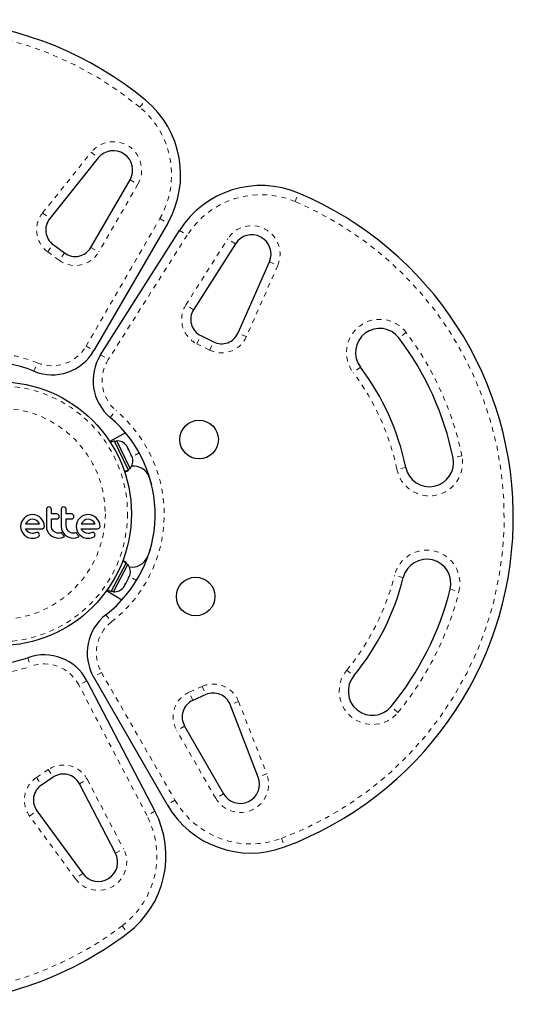
# Model space of a CAD drawing. Units: millimetres. Extents: x -65 to 427, y -16 to 430.
# Drawn here: x 155 to 166, y 186 to 206 of the extents above; entities that cross this region are included whole.
import ezdxf

# ---------------------------------------------------------------- set-up
doc = ezdxf.new("R2010")
doc.units = ezdxf.units.MM
doc.linetypes.add('PHANTOM', pattern=[0.0127, 0.00635, -0.00127, 0.00127, -0.00127, 0.00127, -0.00127])
doc.layers.add('CONTOUR', color=7, linetype='Continuous')

msp = doc.modelspace()

# ---------------------------------------------------------------- linework, layer by layer
at = {"layer": 'CONTOUR', "linetype": 'PHANTOM', "lineweight": 18}
for p, q in [((157.93143, 204.53694), (158.05085, 204.68149)), ((155.91787, 202.35), (156.92404, 203.60475)), ((156.92404, 203.60475), (157.07032, 203.48745)), ((157.7286, 203.03688), (157.89089, 202.94297)), ((157.89089, 202.94297), (157.08063, 201.54265)), ((161.14763, 202.58629), (161.22064, 202.75899)), ((155.91787, 202.35), (156.06414, 202.2327)), ((156.8193, 199.59347), (158.3459, 202.23182)), ((158.3459, 202.23182), (158.50819, 202.13791)), ((158.75363, 201.98906), (158.9119, 201.88853)), ((158.9119, 201.88853), (157.27772, 199.31544)), ((158.88549, 200.44799), (159.75284, 201.81369)), ((159.91112, 201.71316), (159.75284, 201.81369)), ((156.02419, 201.5444), (156.13503, 201.69563)), ((156.26125, 201.37066), (156.02419, 201.5444)), ((156.91834, 201.63655), (157.08063, 201.54265)), ((156.37209, 201.5219), (156.26125, 201.37066)), ((160.6149, 201.33763), (160.78653, 201.26212)), ((160.78653, 201.26212), (160.13881, 199.78996)), ((159.04376, 200.34747), (158.88549, 200.44799)), ((159.11164, 199.64188), (159.19453, 199.81006)), ((160.13881, 199.78996), (159.96719, 199.86547)), ((163.44833, 199.87509), (163.2987, 199.76209)), ((156.8193, 199.59347), (156.98159, 199.49957)), ((159.37527, 199.51195), (159.11164, 199.64188)), ((159.37527, 199.51195), (159.45816, 199.68013)), ((157.11945, 199.41596), (157.27772, 199.31544)), ((155.73705, 199.07499), (155.80811, 199.24851)), ((162.50069, 199.15945), (162.35106, 199.04645)), ((157.31809, 198.11608), (157.43913, 198.25928)), ((157.91916, 197.38452), (157.76927, 197.30224)), ((164.60187, 197.31955), (164.41815, 197.28208)), ((163.43833, 197.08223), (163.25461, 197.04475)), ((157.86205, 194.73997), (157.71585, 194.82864)), ((163.38912, 194.80372), (163.20719, 194.84909)), ((164.35941, 194.56175), (164.54133, 194.51638)), ((157.22996, 194.03504), (157.3447, 193.88674)), ((155.60899, 193.14527), (155.6725, 192.96885)), ((157.13786, 192.83854), (156.97539, 192.74495)), ((157.13786, 192.83854), (158.65943, 190.1973)), ((162.21808, 192.88826), (162.36268, 192.76891)), ((156.83405, 192.66737), (156.66785, 192.58056)), ((158.07913, 189.87877), (156.66785, 192.58056)), ((158.95597, 192.43324), (159.22496, 192.55167)), ((159.03153, 192.26163), (158.95597, 192.43324)), ((159.22496, 192.55167), (159.30052, 192.38006)), ((159.97579, 192.24095), (159.80107, 192.17292)), ((159.97579, 192.24095), (160.55935, 190.7422)), ((163.27855, 192.01303), (163.13394, 192.13238)), ((158.85769, 191.73123), (158.69523, 191.63764)), ((159.50281, 190.23577), (158.69523, 191.63764)), ((155.78926, 190.66577), (156.0336, 190.82911)), ((156.0336, 190.82911), (156.13781, 190.67324)), ((160.55935, 190.7422), (160.38463, 190.67417)), ((155.78926, 190.66577), (155.89347, 190.5099)), ((156.6786, 190.5351), (156.8448, 190.62192)), ((156.8448, 190.62192), (157.59384, 189.18792)), ((158.65943, 190.1973), (158.49696, 190.1037)), ((159.66528, 190.32937), (159.50281, 190.23577)), ((155.64826, 189.86552), (155.79947, 189.97639)), ((158.24533, 189.96558), (158.07913, 189.87877)), ((156.59933, 188.5685), (155.64826, 189.86552)), ((160.86295, 189.40368), (160.92843, 189.22798)), ((157.42765, 189.10111), (157.59384, 189.18792)), ((156.75054, 188.67938), (156.59933, 188.5685)), ((157.56554, 187.59369), (157.67861, 187.44412))]:
    msp.add_line(p, q, dxfattribs=at)
at = {"layer": 'CONTOUR', "linetype": 'Continuous', "lineweight": 25}
for p, q in [((157.07032, 203.48745), (156.06414, 202.2327)), ((156.91834, 201.63655), (157.7286, 203.03688)), ((158.50819, 202.13791), (156.98159, 199.49957)), ((157.11945, 199.41596), (158.75363, 201.98906)), ((156.13503, 201.69563), (156.37209, 201.5219)), ((159.91112, 201.71316), (159.04376, 200.34747)), ((159.96719, 199.86547), (160.6149, 201.33763)), ((159.19453, 199.81006), (159.45816, 199.68013)), ((157.63445, 197.79861), (157.3092, 197.62008)), ((157.40263, 197.63502), (157.3239, 197.59743)), ((157.40263, 197.63502), (157.69122, 197.03053)), ((157.45442, 197.63539), (157.4121, 197.61518)), ((157.72908, 197.06009), (157.45442, 197.63539)), ((157.63766, 197.55784), (157.65806, 197.53518)), ((157.66064, 197.52979), (157.63766, 197.55784)), ((157.66064, 197.52979), (157.65806, 197.53518)), ((157.68965, 197.46902), (157.66064, 197.52979)), ((157.68442, 197.4599), (157.68965, 197.46902)), ((157.7018, 197.44357), (157.68965, 197.46902)), ((157.70482, 197.43724), (157.68442, 197.4599)), ((157.7018, 197.44357), (157.70464, 197.43762)), ((157.75022, 197.34216), (157.70482, 197.43724)), ((157.75758, 197.30665), (157.75022, 197.34216)), ((157.75182, 197.33879), (157.7586, 197.32458)), ((157.76281, 197.31577), (157.75758, 197.30665)), ((157.7586, 197.32458), (157.76281, 197.31577)), ((157.7792, 197.28145), (157.76281, 197.31577)), ((157.68675, 197.03989), (157.72908, 197.06009)), ((157.61379, 196.99356), (157.69122, 197.03053)), ((157.69303, 197.02675), (157.61513, 196.98956)), ((157.61749, 196.98247), (157.69622, 197.02005)), ((157.69303, 197.02675), (157.69122, 197.03053)), ((157.69303, 197.02675), (157.69622, 197.02005)), ((158.1271, 196.87931), (158.17535, 196.72725)), ((156.01019, 196.24876), (155.99946, 196.2317)), ((156.04779, 196.26443), (156.02686, 196.26024)), ((156.35334, 196.26443), (156.3324, 196.26025)), ((155.57252, 196.06473), (155.53593, 196.03445)), ((155.61444, 196.08878), (155.57252, 196.06473)), ((155.65992, 196.10412), (155.61444, 196.08878)), ((155.70908, 196.10942), (155.65992, 196.10412)), ((155.75624, 196.10426), (155.70908, 196.10942)), ((155.8022, 196.08878), (155.75624, 196.10426)), ((155.84434, 196.06474), (155.8022, 196.08878)), ((155.88073, 196.03445), (155.84434, 196.06474)), ((155.99946, 196.2317), (155.99549, 196.21008)), ((155.99549, 196.21008), (155.99549, 195.86887)), ((156.10118, 196.11947), (156.10118, 196.21008)), ((156.2122, 196.11947), (156.10118, 196.11947)), ((156.24641, 196.03192), (156.25782, 196.04954)), ((156.25798, 196.08684), (156.24742, 196.1039)), ((156.26154, 196.06813), (156.25798, 196.08684)), ((156.30497, 196.23169), (156.301, 196.21008)), ((156.301, 196.21008), (156.301, 195.86887)), ((156.40668, 196.11947), (156.40668, 196.21008)), ((156.51774, 196.11947), (156.40668, 196.11947)), ((156.55192, 196.03192), (156.5633, 196.04947)), ((156.56348, 196.08685), (156.55294, 196.1039)), ((156.56703, 196.06813), (156.56348, 196.08685)), ((156.72397, 196.06473), (156.68737, 196.03445)), ((156.76589, 196.08878), (156.72397, 196.06473)), ((156.81136, 196.10413), (156.76589, 196.08878)), ((156.86047, 196.10942), (156.81136, 196.10413)), ((156.90767, 196.10426), (156.86047, 196.10942)), ((156.95362, 196.08878), (156.90767, 196.10426)), ((156.99581, 196.06472), (156.95362, 196.08878)), ((157.03219, 196.03445), (156.99581, 196.06472)), ((155.4674, 195.9101), (155.46246, 195.86278)), ((155.46246, 195.86278), (155.46748, 195.81341)), ((155.48211, 195.9559), (155.4674, 195.9101)), ((155.5055, 195.99806), (155.48211, 195.9559)), ((155.53593, 196.03445), (155.5055, 195.99806)), ((155.56344, 195.91497), (155.5631, 195.91413)), ((155.5631, 195.91413), (155.85569, 195.91413)), ((155.56515, 195.91818), (155.56344, 195.91497)), ((155.59021, 195.95301), (155.56515, 195.91818)), ((155.62404, 195.98255), (155.59021, 195.95301)), ((155.66394, 196.00197), (155.62404, 195.98255)), ((155.70908, 196.00876), (155.66394, 196.00197)), ((155.75235, 196.00222), (155.70908, 196.00876)), ((155.79213, 195.98306), (155.75235, 196.00222)), ((155.82619, 195.95397), (155.79213, 195.98306)), ((155.85404, 195.91715), (155.82619, 195.95397)), ((155.85569, 195.91413), (155.85404, 195.91715)), ((155.91101, 195.99809), (155.88073, 196.03445)), ((155.93507, 195.9559), (155.91101, 195.99809)), ((155.9505, 195.91002), (155.93507, 195.9559)), ((155.94059, 195.82708), (155.95189, 195.84413)), ((155.95567, 195.86278), (155.9505, 195.91002)), ((155.99549, 195.86887), (156.00186, 195.81375)), ((156.10118, 196.01583), (156.2122, 196.01583)), ((156.10118, 195.86887), (156.10118, 196.01583)), ((156.10399, 195.84014), (156.10118, 195.86887)), ((156.11222, 195.81301), (156.10399, 195.84014)), ((156.22967, 196.01973), (156.24641, 196.03192)), ((156.301, 195.86887), (156.30737, 195.81381)), ((156.40668, 196.01583), (156.51774, 196.01583)), ((156.40668, 195.86887), (156.40668, 196.01583)), ((156.4095, 195.84018), (156.40668, 195.86887)), ((156.41775, 195.81301), (156.4095, 195.84018)), ((156.5352, 196.01973), (156.55192, 196.03192)), ((156.61882, 195.9101), (156.61389, 195.86278)), ((156.61389, 195.86278), (156.6189, 195.81341)), ((156.63353, 195.9559), (156.61882, 195.9101)), ((156.65698, 195.99812), (156.63353, 195.9559)), ((156.68737, 196.03445), (156.65698, 195.99812)), ((156.71456, 195.91413), (157.0071, 195.91413)), ((156.71656, 195.91818), (156.71487, 195.91492)), ((156.74178, 195.95315), (156.71656, 195.91818)), ((156.77546, 195.98255), (156.74178, 195.95315)), ((156.81534, 196.00196), (156.77546, 195.98255)), ((156.86047, 196.00876), (156.81534, 196.00196)), ((156.90375, 196.00222), (156.86047, 196.00876)), ((156.94355, 195.98306), (156.90375, 196.00222)), ((156.97768, 195.95393), (156.94355, 195.98306)), ((157.00547, 195.91715), (156.97768, 195.95393)), ((157.0071, 195.91413), (157.00547, 195.91715)), ((157.06244, 195.99807), (157.03219, 196.03445)), ((157.08649, 195.9559), (157.06244, 195.99807)), ((157.10195, 195.90992), (157.08649, 195.9559)), ((157.10711, 195.86278), (157.10195, 195.90992)), ((155.46748, 195.81341), (155.48211, 195.76717)), ((155.48211, 195.76717), (155.50546, 195.72438)), ((155.50546, 195.72438), (155.53543, 195.68765)), ((155.53543, 195.68765), (155.57153, 195.65738)), ((155.56411, 195.81248), (155.90238, 195.81248)), ((155.57997, 195.78725), (155.56411, 195.81248)), ((155.57153, 195.65738), (155.61393, 195.6338)), ((155.5957, 195.76767), (155.57997, 195.78725)), ((155.61382, 195.75052), (155.5957, 195.76767)), ((155.63205, 195.73796), (155.61382, 195.75052)), ((155.67225, 195.72101), (155.63205, 195.73796)), ((155.70908, 195.71582), (155.67225, 195.72101)), ((155.7302, 195.71729), (155.70908, 195.71582)), ((155.74531, 195.72089), (155.7302, 195.71729)), ((155.77147, 195.72991), (155.74531, 195.72089)), ((155.79318, 195.73646), (155.77147, 195.72991)), ((155.77855, 195.62625), (155.81224, 195.63927)), ((155.80791, 195.73789), (155.79318, 195.73646)), ((155.81224, 195.63927), (155.83792, 195.65644)), ((155.84999, 195.7019), (155.84078, 195.72068)), ((155.84761, 195.66885), (155.85194, 195.68451)), ((155.85194, 195.68451), (155.84999, 195.7019)), ((156.00186, 195.81375), (156.01764, 195.76665)), ((156.01764, 195.76665), (156.04256, 195.72363)), ((156.04256, 195.72363), (156.07348, 195.68816)), ((156.07348, 195.68816), (156.11072, 195.65955)), ((156.11072, 195.65955), (156.15504, 195.6378)), ((156.12549, 195.78792), (156.11222, 195.81301)), ((156.14293, 195.76614), (156.12549, 195.78792)), ((156.16424, 195.74814), (156.14293, 195.76614)), ((156.15504, 195.6378), (156.20266, 195.62472)), ((156.18927, 195.73396), (156.16424, 195.74814)), ((156.21661, 195.72497), (156.18927, 195.73396)), ((156.24615, 195.72186), (156.21661, 195.72497)), ((156.27846, 195.72495), (156.24615, 195.72186)), ((156.3068, 195.73356), (156.27846, 195.72495)), ((156.30244, 195.62493), (156.34529, 195.63832)), ((156.31488, 195.71948), (156.3068, 195.73356)), ((156.30737, 195.81381), (156.32314, 195.76665)), ((156.32389, 195.70591), (156.31488, 195.71948)), ((156.32314, 195.76665), (156.3481, 195.72357)), ((156.3323, 195.69478), (156.32389, 195.70591)), ((156.34163, 195.68372), (156.3323, 195.69478)), ((156.34938, 195.67534), (156.34163, 195.68372)), ((156.34529, 195.63832), (156.35745, 195.64414)), ((156.3481, 195.72357), (156.379, 195.68816)), ((156.35845, 195.66626), (156.34938, 195.67534)), ((156.35745, 195.64414), (156.37282, 195.65283)), ((156.37282, 195.65283), (156.35845, 195.66626)), ((156.379, 195.68816), (156.41624, 195.65955)), ((156.41624, 195.65955), (156.46056, 195.6378)), ((156.43106, 195.78787), (156.41775, 195.81301)), ((156.44845, 195.76614), (156.43106, 195.78787)), ((156.46972, 195.74816), (156.44845, 195.76614)), ((156.46056, 195.6378), (156.50822, 195.62472)), ((156.49479, 195.73396), (156.46972, 195.74816)), ((156.52213, 195.72497), (156.49479, 195.73396)), ((156.55168, 195.72186), (156.52213, 195.72497)), ((156.58397, 195.72494), (156.55168, 195.72186)), ((156.61233, 195.73356), (156.58397, 195.72494)), ((156.60795, 195.62493), (156.65079, 195.63832)), ((156.62041, 195.71948), (156.61233, 195.73356)), ((156.6189, 195.81341), (156.63353, 195.76717)), ((156.62942, 195.70591), (156.62041, 195.71948)), ((156.63782, 195.69478), (156.62942, 195.70591)), ((156.63353, 195.76717), (156.65691, 195.72436)), ((156.64715, 195.68372), (156.63782, 195.69478)), ((156.65491, 195.67534), (156.64715, 195.68372)), ((156.65079, 195.63832), (156.66292, 195.64412)), ((156.66397, 195.66626), (156.65491, 195.67534)), ((156.65691, 195.72436), (156.68688, 195.68765)), ((156.66292, 195.64412), (156.67835, 195.65283)), ((156.67835, 195.65283), (156.66397, 195.66626)), ((156.68688, 195.68765), (156.723, 195.65736)), ((156.71553, 195.81248), (157.0538, 195.81248)), ((156.73139, 195.78726), (156.71553, 195.81248)), ((156.723, 195.65736), (156.76539, 195.6338)), ((156.74713, 195.76767), (156.73139, 195.78726)), ((156.76526, 195.75052), (156.74713, 195.76767)), ((156.7835, 195.73796), (156.76526, 195.75052)), ((156.76539, 195.6338), (156.81141, 195.61963)), ((156.82372, 195.721), (156.7835, 195.73796)), ((156.86047, 195.71582), (156.82372, 195.721)), ((156.87112, 195.71616), (156.86047, 195.71582)), ((156.88013, 195.71707), (156.87112, 195.71616)), ((156.88916, 195.71873), (156.88013, 195.71707)), ((156.89674, 195.72089), (156.88916, 195.71873)), ((156.92292, 195.72991), (156.89674, 195.72089)), ((156.94463, 195.73646), (156.92292, 195.72991)), ((156.93, 195.62625), (156.96361, 195.63924)), ((156.95935, 195.73789), (156.94463, 195.73646)), ((156.96361, 195.63924), (156.98938, 195.65644)), ((157.00144, 195.7019), (156.99224, 195.72068)), ((157.0538, 195.81248), (157.07514, 195.81591)), ((155.70807, 195.61621), (155.74514, 195.61932)), ((155.74514, 195.61932), (155.77855, 195.62625)), ((156.20266, 195.62472), (156.25415, 195.62017)), ((156.25415, 195.62017), (156.30244, 195.62493)), ((156.50822, 195.62472), (156.5597, 195.62017)), ((156.5597, 195.62017), (156.60795, 195.62493)), ((156.81141, 195.61963), (156.8595, 195.61621)), ((156.8595, 195.61621), (156.89653, 195.61932)), ((156.89653, 195.61932), (156.93, 195.62625)), ((158.14638, 195.38556), (158.0916, 195.23573)), ((157.33519, 194.51201), (157.6496, 195.10347)), ((157.38691, 194.50939), (157.68615, 195.0723)), ((157.6496, 195.10347), (157.57384, 195.14374)), ((157.57535, 195.14769), (157.65157, 195.10717)), ((157.65505, 195.11372), (157.57802, 195.15467)), ((157.68615, 195.0723), (157.64474, 195.09432)), ((157.65157, 195.10717), (157.6496, 195.10347)), ((157.65157, 195.10717), (157.65505, 195.11372)), ((157.69509, 194.78959), (157.70398, 194.82474)), ((157.70398, 194.82474), (157.70882, 194.81541)), ((157.70423, 194.80678), (157.70882, 194.81541)), ((157.70882, 194.81541), (157.72667, 194.84898)), ((157.5975, 194.606), (157.6291, 194.66545)), ((157.62427, 194.67479), (157.64564, 194.69655)), ((157.6291, 194.66545), (157.62427, 194.67479)), ((157.64234, 194.69036), (157.6291, 194.66545)), ((157.64533, 194.69597), (157.64234, 194.69036)), ((157.64564, 194.69655), (157.69509, 194.78959)), ((157.69684, 194.79288), (157.70423, 194.80678)), ((157.55973, 194.33855), (157.24249, 194.53096)), ((157.25815, 194.55296), (157.33519, 194.51201)), ((157.3455, 194.53141), (157.38691, 194.50939)), ((157.57333, 194.57896), (157.5975, 194.606)), ((157.59469, 194.60072), (157.57333, 194.57896)), ((157.5975, 194.606), (157.59469, 194.60072)), ((156.83405, 192.66737), (158.24533, 189.96558)), ((158.49696, 190.1037), (156.97539, 192.74495)), ((159.30052, 192.38006), (159.03153, 192.26163)), ((160.38463, 190.67417), (159.80107, 192.17292)), ((158.85769, 191.73123), (159.66528, 190.32937)), ((156.13781, 190.67324), (155.89347, 190.5099)), ((157.42765, 189.10111), (156.6786, 190.5351)), ((155.79947, 189.97639), (156.75054, 188.67938))]:
    msp.add_line(p, q, dxfattribs=at)
at = {"layer": 'CONTOUR', "linetype": 'Continuous', "lineweight": 25, "flags": 128}
for points in [[(156.02686, 196.26024), (156.01281, 196.25133), (156.01019, 196.24876)], [(156.31572, 196.24876), (156.30625, 196.23473), (156.30497, 196.23169)], [(156.3324, 196.26025), (156.31822, 196.25122), (156.31572, 196.24876)], [(156.25782, 196.04954), (156.26142, 196.06471), (156.26154, 196.06813)], [(156.5633, 196.04947), (156.56689, 196.06434), (156.56703, 196.06813)], [(155.95189, 195.84413), (155.95555, 195.85945), (155.95567, 195.86278)], [(156.2122, 196.01583), (156.2262, 196.01829), (156.22967, 196.01973)], [(156.51774, 196.01583), (156.53202, 196.01839), (156.5352, 196.01973)], [(156.71487, 195.91492), (156.71481, 195.91481), (156.71456, 195.91413)], [(157.09203, 195.82708), (157.10196, 195.84114), (157.10334, 195.84413)], [(157.10334, 195.84413), (157.10685, 195.8578), (157.10711, 195.86278)], [(155.61393, 195.6338), (155.68387, 195.61655), (155.70807, 195.61621)], [(155.82668, 195.73306), (155.81288, 195.73749), (155.80791, 195.73789)], [(155.84078, 195.72068), (155.83117, 195.73031), (155.82668, 195.73306)], [(155.83792, 195.65644), (155.8463, 195.66644), (155.84761, 195.66885)], [(155.90238, 195.81248), (155.92022, 195.81471), (155.92372, 195.81591)], [(155.92372, 195.81591), (155.93706, 195.82377), (155.94059, 195.82708)], [(156.97811, 195.73306), (156.96273, 195.73768), (156.95935, 195.73789)], [(156.99224, 195.72068), (156.98193, 195.73078), (156.97811, 195.73306)], [(156.98938, 195.65644), (156.99738, 195.66582), (156.99906, 195.66885)], [(156.99906, 195.66885), (157.00294, 195.68081), (157.00338, 195.68451)], [(157.00338, 195.68451), (157.00226, 195.69888), (157.00144, 195.7019)], [(157.07514, 195.81591), (157.08883, 195.82405), (157.09203, 195.82708)]]:
    msp.add_lwpolyline(points, dxfattribs=at)
at = {"layer": 'CONTOUR', "linetype": 'Continuous', "lineweight": 25}
for centre, radius in [((155.0286, 196.12405), 2.7275), ((159.15793, 197.66026), 0.4), ((159.08777, 194.41101), 0.4)]:
    msp.add_circle(centre, radius, dxfattribs=at)
at = {"layer": 'CONTOUR', "linetype": 'PHANTOM', "lineweight": 18}
for radius in [2.64952, 2.18858]:
    msp.add_circle((155.0286, 196.12405), radius, dxfattribs=at)
at = {"layer": 'CONTOUR', "linetype": 'Continuous', "lineweight": 25}
for centre, radius, start, end in [((153.41304, 199.06726), 7.2821, 50.44053, 187.085237), ((156.77709, 203.13956), 2, 329.945448, 50.44053), ((157.38238, 203.23721), 0.4, 329.945448, 141.274109), ((160.44191, 200.91682), 2, 67.085237, 147.580318), ((158.38527, 196.05156), 7.2821, 290.44053, 67.085237), ((156.3567, 201.9981), 0.375, 141.274109, 233.762883), ((160.24878, 201.49872), 0.4, 336.251658, 147.580318), ((156.59376, 201.82436), 0.375, 233.762883, 329.945448), ((159.36032, 200.14643), 0.375, 147.580318, 243.762883), ((162.89969, 199.46077), 0.5, 37.059408, 217.059408), ((159.62394, 200.01649), 0.375, 243.762883, 336.251658), ((158.38527, 196.05156), 6.1571, 11.528392, 37.059408), ((156.11604, 200.00039), 1, 247.728689, 329.945448), ((157.96359, 198.87984), 1, 147.580318, 229.797078), ((154.74219, 196.64582), 2.625, 67.728689, 169.797078), ((158.38527, 196.05156), 5.1571, 11.528392, 37.059408), ((155.62367, 196.1112), 2.625, 307.728689, 49.797078), ((157.45597, 197.3815), 0.2539, 37.26167, 90.349936), ((157.53262, 197.22094), 0.2539, 320.691252, 13.844952), ((163.92824, 197.18215), 0.5, 191.528392, 11.528392), ((157.80244, 196.76381), 0.34459, 19.584005, 97.269655), ((156.04779, 196.21172), 0.05271, 44.482907, 90.000014), ((156.04612, 196.21008), 0.05506, 0.000038, 44.482967), ((156.35334, 196.21178), 0.05265, 44.463282, 89.999992), ((156.3516, 196.21008), 0.05508, 359.999977, 44.463267), ((156.21224, 196.07196), 0.04752, 42.239745, 90.05145), ((156.51775, 196.07193), 0.04755, 42.256367, 90.012793), ((157.77223, 195.36514), 0.34459, 260.256112, 337.941762), ((157.48294, 194.92009), 0.2539, 343.746248, 36.834515), ((163.87426, 194.68274), 0.5, 345.997375, 165.997375), ((158.38527, 196.05156), 5.1571, 320.466358, 345.997375), ((157.39942, 194.76299), 0.2539, 267.17583, 320.329531), ((158.38527, 196.05156), 6.1571, 320.466358, 345.997375), ((157.84189, 193.24412), 1, 127.728689, 209.945448), ((155.94768, 192.20437), 1, 27.580318, 109.797078), ((154.71993, 195.61513), 2.625, 271.966706, 289.797078), ((162.74831, 192.45064), 0.5, 140.466358, 320.466358), ((159.45162, 192.03685), 0.375, 21.274109, 113.762883), ((159.18263, 191.91842), 0.375, 113.762883, 209.945448), ((156.34622, 190.36148), 0.375, 27.580319, 123.762883), ((160.01188, 190.52904), 0.4, 209.945448, 21.274109), ((156.10188, 190.19814), 0.375, 123.762883, 216.251658), ((156.4726, 189.03959), 2, 307.085237, 27.580318), ((160.22996, 191.10205), 2, 209.945448, 290.44053), ((157.07311, 188.91591), 0.4, 216.251658, 27.580318), ((153.28748, 193.25333), 7.2821, 269.893356, 307.085237)]:
    msp.add_arc(centre, radius, start, end, dxfattribs=at)
at = {"layer": 'CONTOUR', "linetype": 'PHANTOM', "lineweight": 18}
for centre, radius, start, end in [((153.41304, 199.06726), 7.0946, 50.44053, 187.085237), ((156.77709, 203.13956), 1.8125, 329.945448, 50.44053), ((157.38238, 203.23721), 0.5875, 329.945448, 141.274109), ((160.44191, 200.91682), 1.8125, 67.085237, 147.580318), ((158.38527, 196.05156), 7.0946, 290.44053, 67.085237), ((156.3567, 201.9981), 0.5625, 141.274109, 233.762883), ((160.24878, 201.49872), 0.5875, 336.251658, 147.580318), ((156.59376, 201.82436), 0.5625, 233.762883, 329.945448), ((159.36032, 200.14643), 0.5625, 147.580318, 243.762883), ((162.89969, 199.46077), 0.6875, 37.059408, 217.059408), ((159.62394, 200.01649), 0.5625, 243.762883, 336.251658), ((158.38527, 196.05156), 6.3446, 11.528392, 37.059408), ((156.11604, 200.00039), 0.8125, 247.728689, 329.945448), ((154.74219, 196.64582), 2.8125, 67.728689, 169.797078), ((157.96359, 198.87984), 0.8125, 147.580318, 229.797078), ((158.38527, 196.05156), 4.9696, 11.528392, 37.059408), ((155.62367, 196.1112), 2.8125, 307.728689, 49.797078), ((163.92824, 197.18215), 0.6875, 191.528392, 11.528392), ((163.87426, 194.68274), 0.6875, 345.997375, 165.997375), ((158.38527, 196.05156), 4.9696, 320.466358, 345.997375), ((158.38527, 196.05156), 6.3446, 320.466358, 345.997375), ((157.84189, 193.24412), 0.8125, 127.728689, 209.945448), ((155.94768, 192.20437), 0.8125, 27.580318, 109.797078), ((154.71993, 195.61513), 2.8125, 269.500752, 289.797078), ((162.74831, 192.45064), 0.6875, 140.466358, 320.466358), ((159.45162, 192.03685), 0.5625, 21.274109, 113.762883), ((159.18263, 191.91842), 0.5625, 113.762883, 209.945448), ((156.34622, 190.36148), 0.5625, 27.580318, 123.762883), ((160.01188, 190.52904), 0.5875, 209.945448, 21.274109), ((156.10188, 190.19814), 0.5625, 123.762883, 216.251658), ((160.22996, 191.10205), 1.8125, 209.945448, 290.44053), ((156.4726, 189.03959), 1.8125, 307.085237, 27.580318), ((157.07311, 188.91591), 0.5875, 216.251658, 27.580318), ((153.28748, 193.25333), 7.0946, 269.197117, 307.085237)]:
    msp.add_arc(centre, radius, start, end, dxfattribs=at)

doc.saveas('drawing.dxf')
